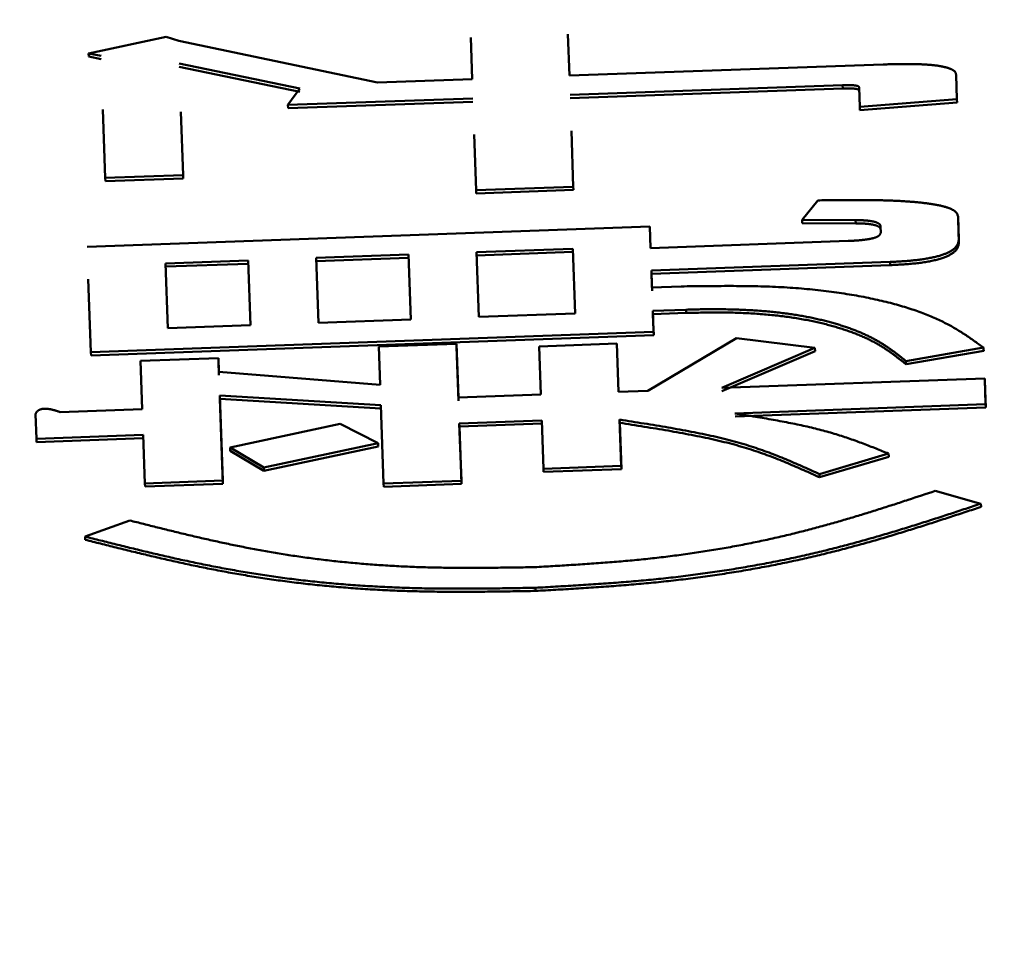
# Model space of a CAD drawing. Units: millimetres. Extents: x 0 to 420, y 0 to 297.
# Drawn here: x 129 to 130, y 118 to 118 of the extents above; entities that cross this region are included whole.
import ezdxf

# ---------------------------------------------------------------- set-up
doc = ezdxf.new("R2010")
doc.units = ezdxf.units.MM
doc.header["$LTSCALE"] = 0.18189
doc.layers.add('NoLayerName_001', color=7, linetype='Continuous')
doc.styles.get("Standard").update_dxf_attribs({"font": 'txt', "bigfont": 'extfont2'})
doc.dimstyles.get("Standard").update_dxf_attribs({"dimtxt": 2.5, "dimasz": 2.5, "dimexe": 1.25, "dimexo": 0.625, "dimtad": 1, "dimzin": 0, "dimdsep": 46, "dimtxsty": 'Standard', "dimcen": 2.5, "dimadec": 0, "dimazin": 0, "dimtfac": 0.75, "dimtmove": 0, "dimatfit": 3, "dimfxl": 1, "dimarcsym": 0})

# ---------------------------------------------------------------- blocks, each defined once
blk = doc.blocks.new('_OPEN30')
at = {"color": 0, "linetype": 'ByBlock', "lineweight": -2}
for p, q in [((-1, 0.267949), (0, 0)), ((0, 0), (-1, -0.267949)), ((0, 0), (-1, 0))]:
    blk.add_line(p, q, dxfattribs=at)
blk = doc.blocks.new('*D63')
at = {"layer": 'Defpoints', "color": 0}
for p in [(144.18937, 135.48212), (109.4468, 85.48212), (137.58937, 85.48212)]:
    blk.add_point(p, dxfattribs=at)
at = {"layer": 'NoLayerName_001', "color": 0, "linetype": 'Continuous', "lineweight": 25}
for p, q in [((144.12687, 135.48212), (108.1968, 135.48212)), ((109.4468, 132.48212), (109.4468, 88.48212)), ((137.52687, 85.48212), (108.1968, 85.48212))]:
    blk.add_line(p, q, dxfattribs=at)
at = {"layer": 'NoLayerName_001', "color": 0, "lineweight": 25, "xscale": 3, "yscale": 3, "zscale": 3}
for p, rotation in [((109.4468, 135.48212), 90), ((109.4468, 85.48212), 270)]:
    blk.add_blockref('_OPEN30', p, dxfattribs=dict(at, rotation=rotation))
at = {"layer": 'NoLayerName_001', "color": 0, "lineweight": 25, "insert": (107.0058, 111.1492), "char_height": 3, "attachment_point": 5, "rotation": 90}
blk.add_mtext('%%c250', dxfattribs=at)

msp = doc.modelspace()

# ---------------------------------------------------------------- linework, layer by layer
at = {"layer": 'NoLayerName_001', "color": 7, "linetype": 'Continuous', "lineweight": 50}
for p, q in [((129.21926, 118.12616), (129.26553, 118.13604)), ((129.26553, 118.13604), (129.27297, 118.13373)), ((129.27297, 118.13373), (129.3916, 118.10883)), ((129.44795, 118.11084), (129.44708, 118.13556)), ((129.50507, 118.13761), (129.50594, 118.1129)), ((129.22667, 118.12466), (129.21926, 118.12616)), ((129.21926, 118.12616), (129.21933, 118.1242)), ((129.22674, 118.12269), (129.21933, 118.1242)), ((129.34511, 118.10526), (129.27327, 118.12003)), ((129.34518, 118.1033), (129.27334, 118.11806)), ((129.50594, 118.1129), (129.69297, 118.11956)), ((129.3916, 118.10883), (129.44795, 118.11084)), ((129.73653, 118.11336), (129.73704, 118.09884)), ((129.3381, 118.09538), (129.34511, 118.10526)), ((129.66887, 118.10717), (129.50635, 118.10137)), ((129.66894, 118.10521), (129.50641, 118.09942)), ((129.66887, 118.10717), (129.66894, 118.10521)), ((129.67914, 118.0942), (129.67873, 118.10586)), ((129.67873, 118.10586), (129.6788, 118.1039)), ((129.44836, 118.09931), (129.3381, 118.09538)), ((129.73704, 118.09884), (129.67914, 118.0942)), ((129.73704, 118.09884), (129.73711, 118.09688)), ((129.22923, 118.05188), (129.2278, 118.09269)), ((129.3381, 118.09538), (129.33817, 118.09342)), ((129.44843, 118.09735), (129.33817, 118.09342)), ((129.67914, 118.0942), (129.67921, 118.09225)), ((129.73711, 118.09688), (129.67921, 118.09225)), ((129.27427, 118.09139), (129.2756, 118.05354)), ((129.45028, 118.04457), (129.44911, 118.0778)), ((129.5071, 118.07987), (129.50827, 118.04665)), ((129.2756, 118.05354), (129.22923, 118.05188)), ((129.22923, 118.05188), (129.2293, 118.04993)), ((129.27567, 118.0516), (129.2293, 118.04993)), ((129.2756, 118.05354), (129.27567, 118.0516)), ((129.50827, 118.04665), (129.45028, 118.04457)), ((129.50827, 118.04665), (129.50834, 118.04471)), ((129.45028, 118.04457), (129.45035, 118.04263)), ((129.50834, 118.04471), (129.45035, 118.04263)), ((129.64472, 118.0268), (129.65412, 118.0385)), ((129.73768, 118.02893), (129.73816, 118.01543)), ((129.21841, 118.01085), (129.5539, 118.02292)), ((129.5539, 118.02292), (129.55436, 118.01005)), ((129.67661, 118.02673), (129.64472, 118.0268)), ((129.64472, 118.0268), (129.64479, 118.02486)), ((129.67668, 118.0248), (129.64479, 118.02486)), ((129.67661, 118.02673), (129.67668, 118.0248)), ((129.69159, 118.01932), (129.69146, 118.023)), ((129.69146, 118.023), (129.69153, 118.02107)), ((129.73775, 118.02699), (129.73823, 118.01349)), ((129.55436, 118.01005), (129.67214, 118.01429)), ((129.73816, 118.01543), (129.73823, 118.01349)), ((129.40993, 118.00613), (129.35494, 118.00415)), ((129.35494, 118.00415), (129.35631, 117.96555)), ((129.41, 118.00419), (129.35501, 118.00221)), ((129.4113, 117.96754), (129.40993, 118.00613)), ((129.41, 118.00419), (129.40993, 118.00613)), ((129.50794, 118.00966), (129.4505, 118.00759)), ((129.4505, 118.00759), (129.45186, 117.96901)), ((129.50801, 118.00773), (129.45057, 118.00566)), ((129.5093, 117.97109), (129.50794, 118.00966)), ((129.50801, 118.00773), (129.50794, 118.00966)), ((129.31438, 118.00268), (129.26519, 118.00091)), ((129.26519, 118.00091), (129.26656, 117.9623)), ((129.31445, 118.00075), (129.26526, 117.99898)), ((129.31574, 117.96408), (129.31438, 118.00268)), ((129.31445, 118.00075), (129.31438, 118.00268)), ((129.69712, 118.00179), (129.55483, 117.99665)), ((129.69719, 117.99986), (129.5549, 117.99472)), ((129.55483, 117.99665), (129.55519, 117.98656)), ((129.55483, 117.99665), (129.5549, 117.99472)), ((129.5549, 117.99472), (129.55526, 117.98463)), ((129.22064, 117.9479), (129.21909, 117.99156)), ((129.55519, 117.98656), (129.57252, 117.98718)), ((129.45186, 117.96901), (129.5093, 117.97109)), ((129.57546, 117.97329), (129.55568, 117.97258)), ((129.55568, 117.97258), (129.55586, 117.96744)), ((129.55568, 117.97258), (129.55575, 117.97065)), ((129.57553, 117.97137), (129.55575, 117.97065)), ((129.55575, 117.97065), (129.55593, 117.96551)), ((129.26656, 117.9623), (129.31574, 117.96408)), ((129.35631, 117.96555), (129.4113, 117.96754)), ((129.55586, 117.96744), (129.55612, 117.96007)), ((129.55593, 117.96551), (129.55619, 117.95815)), ((129.55612, 117.96007), (129.22064, 117.9479)), ((129.55619, 117.95815), (129.22071, 117.94598)), ((129.55612, 117.96007), (129.55619, 117.95815)), ((129.39224, 117.95135), (129.43862, 117.95303)), ((129.39305, 117.92845), (129.39224, 117.95135)), ((129.43862, 117.95303), (129.43975, 117.9209)), ((129.43862, 117.95303), (129.43868, 117.95111)), ((129.48792, 117.9514), (129.53429, 117.95308)), ((129.48894, 117.92269), (129.48792, 117.9514)), ((129.53429, 117.95308), (129.53531, 117.92438)), ((129.55264, 117.92501), (129.6055, 117.95635)), ((129.6055, 117.95635), (129.65232, 117.95048)), ((129.22064, 117.9479), (129.22071, 117.94598)), ((129.43868, 117.95111), (129.43982, 117.91898)), ((129.65232, 117.95048), (129.59674, 117.92661)), ((129.65239, 117.94856), (129.59681, 117.9247)), ((129.65232, 117.95048), (129.65239, 117.94856)), ((129.7529, 117.95066), (129.70657, 117.94267)), ((129.75297, 117.94874), (129.70664, 117.94076)), ((129.25026, 117.94277), (129.29663, 117.94446)), ((129.25127, 117.91403), (129.25026, 117.94277)), ((129.29663, 117.94446), (129.29692, 117.93617)), ((129.29663, 117.94446), (129.2967, 117.94254)), ((129.2967, 117.94254), (129.29699, 117.93426)), ((129.70657, 117.94267), (129.70664, 117.94076)), ((129.29692, 117.93617), (129.39305, 117.92845)), ((129.59674, 117.92661), (129.75355, 117.93232)), ((129.75355, 117.93232), (129.75409, 117.91694)), ((129.75355, 117.93232), (129.75362, 117.93041)), ((129.75362, 117.93041), (129.75416, 117.91503)), ((129.39348, 117.91634), (129.29742, 117.92213)), ((129.29742, 117.92213), (129.29922, 117.87142)), ((129.43975, 117.9209), (129.48894, 117.92269)), ((129.53531, 117.92438), (129.55264, 117.92501)), ((129.29749, 117.92022), (129.29929, 117.86952)), ((129.39355, 117.91443), (129.29749, 117.92022)), ((129.39514, 117.86959), (129.39348, 117.91634)), ((129.39348, 117.91634), (129.39355, 117.91443)), ((129.75409, 117.91694), (129.60464, 117.91148)), ((129.75409, 117.91694), (129.75416, 117.91503)), ((129.18812, 117.89628), (129.1876, 117.91099)), ((129.20227, 117.91225), (129.25127, 117.91403)), ((129.75416, 117.91503), (129.60471, 117.90957)), ((129.30361, 117.89113), (129.36934, 117.90531)), ((129.36934, 117.90531), (129.39184, 117.89361)), ((129.48948, 117.90728), (129.4403, 117.90549)), ((129.4403, 117.90549), (129.44151, 117.87129)), ((129.4403, 117.90549), (129.44037, 117.90358)), ((129.48955, 117.90537), (129.44037, 117.90358)), ((129.49051, 117.87843), (129.48948, 117.90728)), ((129.5359, 117.90773), (129.53597, 117.90582)), ((129.5359, 117.90773), (129.53688, 117.88013)), ((129.53597, 117.90582), (129.53695, 117.87823)), ((129.25182, 117.89861), (129.18812, 117.89628)), ((129.25285, 117.86973), (129.25182, 117.89861)), ((129.44037, 117.90358), (129.44158, 117.86939)), ((129.18812, 117.89628), (129.18819, 117.89438)), ((129.25189, 117.8967), (129.18819, 117.89438)), ((129.39184, 117.89361), (129.32366, 117.87914)), ((129.39184, 117.89361), (129.39191, 117.89171)), ((129.32366, 117.87914), (129.30361, 117.89113)), ((129.30361, 117.89113), (129.30367, 117.88923)), ((129.32373, 117.87724), (129.30367, 117.88923)), ((129.39191, 117.89171), (129.32373, 117.87724)), ((129.69626, 117.88748), (129.65499, 117.87528)), ((129.69633, 117.88558), (129.65506, 117.87338)), ((129.53688, 117.88013), (129.49051, 117.87843)), ((129.49051, 117.87843), (129.49058, 117.87653)), ((129.53695, 117.87823), (129.49058, 117.87653)), ((129.53688, 117.88013), (129.53695, 117.87823)), ((129.65499, 117.87528), (129.65506, 117.87338)), ((129.29922, 117.87142), (129.25285, 117.86973)), ((129.25285, 117.86973), (129.25292, 117.86783)), ((129.29929, 117.86952), (129.25292, 117.86783)), ((129.29922, 117.87142), (129.29929, 117.86952)), ((129.44151, 117.87129), (129.39514, 117.86959)), ((129.39514, 117.86959), (129.39521, 117.86769)), ((129.44158, 117.86939), (129.39521, 117.86769)), ((129.44151, 117.87129), (129.44158, 117.86939)), ((129.72404, 117.86524), (129.75129, 117.85761)), ((129.75129, 117.85761), (129.75136, 117.85572)), ((129.21718, 117.83799), (129.24382, 117.84761))]:
    msp.add_line(p, q, dxfattribs=at)
for points, knots in [([(129.69297, 118.11956), (129.69397, 118.11959), (129.69546, 118.11963), (129.69745, 118.11968), (129.69894, 118.11971), (129.70043, 118.11974), (129.70191, 118.11977), (129.70339, 118.11979), (129.70486, 118.11981), (129.70632, 118.11981), (129.70778, 118.11981), (129.70923, 118.1198), (129.71068, 118.11979), (129.71211, 118.11976), (129.71352, 118.11972), (129.71492, 118.11967), (129.71631, 118.11961), (129.71767, 118.11953), (129.719, 118.11945), (129.72031, 118.11936), (129.72158, 118.11925), (129.72282, 118.11913), (129.72401, 118.119), (129.72516, 118.11885), (129.72626, 118.11869), (129.7273, 118.11852), (129.72829, 118.11833), (129.72922, 118.11814), (129.73009, 118.11793), (129.7309, 118.11771), (129.73164, 118.11748), (129.73233, 118.11725), (129.73296, 118.117), (129.73354, 118.11675), (129.73406, 118.11649), (129.73453, 118.11623), (129.73494, 118.11596), (129.73531, 118.11569), (129.73561, 118.11541), (129.73587, 118.11513), (129.736, 118.11492), (129.73607, 118.11482)], [0, 0, 0, 0, 0.00298885, 0.00448127, 0.00597129, 0.0074581, 0.00894092, 0.01041897, 0.01189147, 0.01335768, 0.01481683, 0.01626821, 0.01771095, 0.01914304, 0.02056184, 0.02196474, 0.02334912, 0.02471238, 0.02605174, 0.02736321, 0.02864248, 0.02988523, 0.03108722, 0.0322443, 0.03335328, 0.03441186, 0.03541787, 0.03636914, 0.03726365, 0.03810029, 0.03888086, 0.03960773, 0.04028337, 0.0409103, 0.04149112, 0.04202796, 0.04252217, 0.04297544, 0.04339011, 0.04376939, 0.04411784, 0.04411784, 0.04411784, 0.04411784]), ([(129.73607, 118.11482), (129.73612, 118.11473), (129.73623, 118.11454), (129.73633, 118.11425), (129.73642, 118.11395), (129.73648, 118.11366), (129.73651, 118.11346), (129.73653, 118.11336)], [0, 0, 0, 0, 0.00032595, 0.000638178, 0.000942983, 0.001244313, 0.001544363, 0.001544363, 0.001544363, 0.001544363]), ([(129.67873, 118.10586), (129.67867, 118.10597), (129.67857, 118.1062), (129.6783, 118.10643), (129.678, 118.1066), (129.67772, 118.10671), (129.67745, 118.10679), (129.67721, 118.10685), (129.67695, 118.10691), (129.67667, 118.10696), (129.67637, 118.10701), (129.67604, 118.10705), (129.6757, 118.10709), (129.67535, 118.10712), (129.67498, 118.10714), (129.67459, 118.10716), (129.6742, 118.10717), (129.6738, 118.10719), (129.6734, 118.10719), (129.67299, 118.1072), (129.67258, 118.1072), (129.67217, 118.1072), (129.67176, 118.1072), (129.67135, 118.1072), (129.67094, 118.1072), (129.67039, 118.10719), (129.6697, 118.10718), (129.66915, 118.10717), (129.66887, 118.10717)], [0, 0, 0, 0, 0.00038564, 0.000734, 0.0010357, 0.00141816, 0.0016414, 0.00188601, 0.00215188, 0.00243834, 0.00274448, 0.00306933, 0.0034119, 0.00377064, 0.00414336, 0.00452778, 0.00492159, 0.00532246, 0.00572803, 0.00613594, 0.00654481, 0.0069545, 0.00736491, 0.00777597, 0.00818759, 0.00859967, 0.00942488, 0.01025085, 0.01025085, 0.01025085, 0.01025085]), ([(129.6788, 118.1039), (129.67874, 118.10401), (129.67863, 118.10424), (129.67837, 118.10447), (129.67807, 118.10464), (129.67779, 118.10475), (129.67752, 118.10483), (129.67728, 118.10489), (129.67702, 118.10495), (129.67674, 118.105), (129.67644, 118.10505), (129.67611, 118.10509), (129.67577, 118.10513), (129.67542, 118.10516), (129.67504, 118.10518), (129.67466, 118.1052), (129.67427, 118.10522), (129.67387, 118.10523), (129.67346, 118.10524), (129.67306, 118.10524), (129.67265, 118.10524), (129.67224, 118.10525), (129.67183, 118.10525), (129.67142, 118.10524), (129.67101, 118.10524), (129.67046, 118.10523), (129.66977, 118.10522), (129.66922, 118.10521), (129.66894, 118.10521)], [0, 0, 0, 0, 0.00038553, 0.00073381, 0.00103479, 0.00141575, 0.00163827, 0.00188241, 0.00214827, 0.00243514, 0.00274195, 0.00306754, 0.00341075, 0.00376993, 0.00414292, 0.00452748, 0.00492132, 0.00532215, 0.00572764, 0.00613547, 0.00654425, 0.00695383, 0.00736412, 0.00777504, 0.00818651, 0.00859843, 0.00942331, 0.01024892, 0.01024892, 0.01024892, 0.01024892]), ([(129.65412, 118.0385), (129.65725, 118.03854), (129.66142, 118.0386), (129.66662, 118.03865), (129.66974, 118.03868), (129.67284, 118.0387), (129.67593, 118.03871), (129.67901, 118.03871), (129.68207, 118.0387), (129.68512, 118.03867), (129.68815, 118.03863), (129.69115, 118.03857), (129.69414, 118.03849), (129.6971, 118.03839), (129.70003, 118.03827), (129.70293, 118.03813), (129.70581, 118.03796), (129.70865, 118.03777), (129.71145, 118.03755), (129.71419, 118.0373), (129.71686, 118.03701), (129.71945, 118.03669), (129.72194, 118.03633), (129.72432, 118.03593), (129.72656, 118.03549), (129.72864, 118.03501), (129.73054, 118.03448), (129.73224, 118.0339), (129.73372, 118.03329), (129.73494, 118.03265), (129.73591, 118.03196), (129.73661, 118.03122), (129.73709, 118.03046), (129.73743, 118.0297), (129.7376, 118.02918), (129.73768, 118.02893)], [0, 0, 0, 0, 0.00938894, 0.01250968, 0.01562279, 0.01872639, 0.02181861, 0.02489758, 0.02796144, 0.03100839, 0.03403661, 0.03704432, 0.04002977, 0.04299126, 0.0459271, 0.04883565, 0.05171534, 0.05456433, 0.05737491, 0.06013366, 0.06282711, 0.06544201, 0.06796469, 0.07037796, 0.07266384, 0.07480516, 0.07678547, 0.07858566, 0.08018669, 0.08157375, 0.08274113, 0.08372539, 0.08460016, 0.08542224, 0.08622536, 0.08622536, 0.08622536, 0.08622536]), ([(129.73768, 118.02893), (129.7377, 118.02851), (129.73772, 118.02787), (129.73775, 118.02722), (129.73775, 118.02699)], [0, 0, 0, 0, 0.001259953, 0.001938417, 0.001938417, 0.001938417, 0.001938417]), ([(129.69146, 118.023), (129.69144, 118.02311), (129.69139, 118.02332), (129.69129, 118.02363), (129.69114, 118.02394), (129.69097, 118.02419), (129.69079, 118.02438), (129.69063, 118.02452), (129.69044, 118.02467), (129.69022, 118.0248), (129.68998, 118.02494), (129.68971, 118.02507), (129.68942, 118.0252), (129.6891, 118.02532), (129.68876, 118.02544), (129.6884, 118.02555), (129.68801, 118.02566), (129.68761, 118.02577), (129.68719, 118.02587), (129.68674, 118.02596), (129.68628, 118.02605), (129.6858, 118.02613), (129.68531, 118.02621), (129.6848, 118.02628), (129.68427, 118.02635), (129.68373, 118.02641), (129.68318, 118.02646), (129.68261, 118.02651), (129.68204, 118.02655), (129.68146, 118.02659), (129.68087, 118.02662), (129.68027, 118.02664), (129.67967, 118.02666), (129.67906, 118.02668), (129.67845, 118.0267), (129.67764, 118.02671), (129.67702, 118.02673), (129.67661, 118.02673)], [0, 0, 0, 0, 0.00032101, 0.0006462, 0.00098388, 0.00134944, 0.00154978, 0.00176605, 0.00200137, 0.00225699, 0.00253348, 0.00283116, 0.0031502, 0.00349052, 0.00385158, 0.00423261, 0.00463278, 0.00505121, 0.00548706, 0.0059399, 0.0064094, 0.00689521, 0.00739697, 0.00791415, 0.00844557, 0.0089899, 0.00954579, 0.01011189, 0.01068691, 0.01126997, 0.01186022, 0.01245682, 0.01305887, 0.0136655, 0.01427581, 0.01488887, 0.01611962, 0.01611962, 0.01611962, 0.01611962]), ([(129.69153, 118.02107), (129.69151, 118.02117), (129.69146, 118.02138), (129.69136, 118.02169), (129.69121, 118.02201), (129.69104, 118.02225), (129.69086, 118.02244), (129.6907, 118.02259), (129.69051, 118.02273), (129.69029, 118.02287), (129.69005, 118.023), (129.68978, 118.02314), (129.68949, 118.02326), (129.68917, 118.02339), (129.68883, 118.0235), (129.68847, 118.02362), (129.68808, 118.02373), (129.68768, 118.02383), (129.68725, 118.02393), (129.68681, 118.02403), (129.68635, 118.02412), (129.68587, 118.0242), (129.68538, 118.02428), (129.68487, 118.02435), (129.68434, 118.02441), (129.6838, 118.02447), (129.68325, 118.02453), (129.68268, 118.02457), (129.68211, 118.02461), (129.68153, 118.02465), (129.68094, 118.02468), (129.68034, 118.0247), (129.67974, 118.02472), (129.67913, 118.02474), (129.67852, 118.02476), (129.67771, 118.02478), (129.67709, 118.02479), (129.67668, 118.0248)], [0, 0, 0, 0, 0.0003211, 0.00064637, 0.00098411, 0.00134971, 0.00155004, 0.0017663, 0.00200157, 0.00225716, 0.00253364, 0.00283137, 0.00315055, 0.00349114, 0.00385251, 0.00423381, 0.00463411, 0.0050524, 0.0054878, 0.00593996, 0.00640871, 0.00689385, 0.00739519, 0.00791234, 0.00844409, 0.00898897, 0.0095455, 0.0101122, 0.01068768, 0.01127103, 0.01186142, 0.01245802, 0.01305998, 0.01366641, 0.01427643, 0.01488916, 0.01611914, 0.01611914, 0.01611914, 0.01611914]), ([(129.67214, 118.01429), (129.67264, 118.01432), (129.67339, 118.01435), (129.67438, 118.0144), (129.67513, 118.01444), (129.67587, 118.01449), (129.67661, 118.01453), (129.67734, 118.01458), (129.67808, 118.01464), (129.67881, 118.01469), (129.67953, 118.01476), (129.68025, 118.01483), (129.68096, 118.01491), (129.68167, 118.01499), (129.68236, 118.01508), (129.68305, 118.01518), (129.68372, 118.01528), (129.68438, 118.01539), (129.68502, 118.01551), (129.68565, 118.01563), (129.68624, 118.01576), (129.68681, 118.0159), (129.68736, 118.01605), (129.68787, 118.0162), (129.68834, 118.01636), (129.68878, 118.01653), (129.68919, 118.0167), (129.68956, 118.01688), (129.68989, 118.01706), (129.69018, 118.01724), (129.69043, 118.01742), (129.69065, 118.01761), (129.69084, 118.0178), (129.69099, 118.01799), (129.69113, 118.01818), (129.69124, 118.01837), (129.69133, 118.01856), (129.69141, 118.01875), (129.69148, 118.01894), (129.69154, 118.01913), (129.69157, 118.01926), (129.69159, 118.01932)], [0, 0, 0, 0, 0.001495, 0.00224133, 0.00298626, 0.00372933, 0.00447009, 0.00520809, 0.00594291, 0.00667412, 0.00740132, 0.00812407, 0.00884139, 0.00955201, 0.01025464, 0.01094803, 0.01163077, 0.01230038, 0.01295391, 0.01358846, 0.01420117, 0.01478942, 0.01535119, 0.01588466, 0.01638811, 0.01685991, 0.01729934, 0.01770643, 0.01808135, 0.01842445, 0.01873681, 0.01902213, 0.01928486, 0.01952928, 0.01975937, 0.01997868, 0.02019025, 0.0203965, 0.02059934, 0.02080018, 0.02100011, 0.02100011, 0.02100011, 0.02100011]), ([(129.73823, 118.01349), (129.73821, 118.01334), (129.73817, 118.01303), (129.7381, 118.01257), (129.73801, 118.01211), (129.73791, 118.01164), (129.73778, 118.01118), (129.73762, 118.01071), (129.73742, 118.01025), (129.73717, 118.00979), (129.73688, 118.00932), (129.73652, 118.00886), (129.7361, 118.0084), (129.73561, 118.00793), (129.73506, 118.00748), (129.73445, 118.00702), (129.73377, 118.00657), (129.73302, 118.00612), (129.7322, 118.00568), (129.73131, 118.00524), (129.73034, 118.00482), (129.72929, 118.00441), (129.72815, 118.00401), (129.72692, 118.00363), (129.72563, 118.00327), (129.72426, 118.00292), (129.72282, 118.00259), (129.72133, 118.00227), (129.71978, 118.00198), (129.71819, 118.00171), (129.71656, 118.00146), (129.71489, 118.00123), (129.7132, 118.00103), (129.71148, 118.00084), (129.70974, 118.00068), (129.70798, 118.00053), (129.70621, 118.0004), (129.70442, 118.00028), (129.70262, 118.00016), (129.70021, 118.00002), (129.6984, 117.99993), (129.69719, 117.99986)], [0, 0, 0, 0, 0.00046684, 0.00093461, 0.00140449, 0.00187817, 0.00235808, 0.00284758, 0.00335106, 0.00387397, 0.00442281, 0.00500486, 0.00562732, 0.00629431, 0.00700868, 0.00777288, 0.00858902, 0.00945907, 0.0103867, 0.01137685, 0.01243465, 0.01356532, 0.01477269, 0.01605402, 0.01740457, 0.01881935, 0.02029321, 0.02182075, 0.02339613, 0.02501335, 0.02666639, 0.02834917, 0.03005623, 0.03178484, 0.03353288, 0.03529812, 0.03707826, 0.03887091, 0.04067364, 0.04248396, 0.04611731, 0.04611731, 0.04611731, 0.04611731]), ([(129.73816, 118.01543), (129.73814, 118.01529), (129.7381, 118.01502), (129.73804, 118.0146), (129.73797, 118.01419), (129.73789, 118.01378), (129.73779, 118.01337), (129.73766, 118.01296), (129.73751, 118.01254), (129.73732, 118.01213), (129.7371, 118.01172), (129.73684, 118.0113), (129.73653, 118.01089), (129.73617, 118.01048), (129.73576, 118.01007), (129.7353, 118.00966), (129.73479, 118.00925), (129.73423, 118.00885), (129.73361, 118.00845), (129.73294, 118.00805), (129.73222, 118.00765), (129.73143, 118.00727), (129.73059, 118.00689), (129.72968, 118.00652), (129.7287, 118.00616), (129.72766, 118.00581), (129.72655, 118.00547), (129.72538, 118.00515), (129.72416, 118.00484), (129.72288, 118.00455), (129.72156, 118.00427), (129.7202, 118.00401), (129.71879, 118.00376), (129.71736, 118.00353), (129.71589, 118.00331), (129.7144, 118.00311), (129.71289, 118.00292), (129.71136, 118.00275), (129.70981, 118.00259), (129.70825, 118.00244), (129.7072, 118.00236), (129.70668, 118.00232)], [0, 0, 0, 0, 0.00041528, 0.00083122, 0.0012486, 0.0016685, 0.00209243, 0.00252241, 0.00296109, 0.00341179, 0.0038785, 0.00436581, 0.00487888, 0.00542299, 0.00600156, 0.00661668, 0.00727016, 0.00796355, 0.00869824, 0.00947562, 0.01029849, 0.01117043, 0.01209515, 0.0130764, 0.01411785, 0.01521982, 0.01637906, 0.01759205, 0.01885513, 0.02016457, 0.02151657, 0.02290734, 0.02433299, 0.02578958, 0.02727307, 0.02877941, 0.03030503, 0.03184741, 0.03340411, 0.0349727, 0.03655073, 0.03655073, 0.03655073, 0.03655073]), ([(129.70668, 118.00232), (129.70615, 118.00228), (129.70509, 118.0022), (129.70351, 118.0021), (129.70191, 118.00202), (129.69978, 118.00191), (129.69819, 118.00184), (129.69712, 118.00179)], [0, 0, 0, 0, 0.001585091, 0.003175685, 0.004770761, 0.006369251, 0.009571985, 0.009571985, 0.009571985, 0.009571985]), ([(129.69712, 118.00179), (129.69713, 118.00137), (129.69716, 118.00073), (129.69718, 118.00008), (129.69719, 117.99986)], [0, 0, 0, 0, 0.001255065, 0.001930971, 0.001930971, 0.001930971, 0.001930971]), ([(129.57252, 117.98718), (129.57499, 117.98722), (129.57992, 117.98729), (129.58731, 117.98737), (129.59467, 117.98743), (129.60199, 117.98745), (129.60925, 117.98742), (129.61644, 117.98732), (129.62355, 117.98713), (129.63056, 117.98685), (129.63747, 117.98646), (129.64424, 117.98595), (129.65087, 117.98533), (129.65734, 117.98462), (129.66364, 117.98381), (129.66974, 117.98292), (129.67566, 117.98195), (129.68137, 117.98091), (129.68688, 117.97979), (129.69218, 117.9786), (129.69727, 117.97733), (129.70215, 117.97601), (129.70683, 117.97461), (129.71129, 117.97317), (129.71554, 117.97166), (129.71958, 117.9701), (129.72341, 117.9685), (129.72703, 117.96685), (129.73045, 117.96516), (129.73368, 117.96343), (129.73674, 117.96166), (129.73965, 117.95987), (129.74245, 117.95806), (129.74514, 117.95622), (129.74777, 117.95437), (129.75035, 117.95252), (129.75205, 117.95127), (129.7529, 117.95066)], [0, 0, 0, 0, 0.0074074, 0.0148006, 0.0221656, 0.0294885, 0.0367557, 0.0439537, 0.0510697, 0.0580912, 0.0650064, 0.071803, 0.0784664, 0.0849818, 0.0913337, 0.0975085, 0.1035011, 0.1093094, 0.1149311, 0.1203644, 0.1256092, 0.1306672, 0.1355401, 0.1402299, 0.1447386, 0.1490682, 0.1532209, 0.1571991, 0.1610069, 0.1646613, 0.1681847, 0.1715988, 0.1749238, 0.1781791, 0.1813831, 0.1845534, 0.187707, 0.187707, 0.187707, 0.187707]), ([(129.60144, 117.9735), (129.60001, 117.97352), (129.59715, 117.97359), (129.59284, 117.97362), (129.58852, 117.97361), (129.58417, 117.97354), (129.57982, 117.97343), (129.57692, 117.97334), (129.57546, 117.97329)], [0, 0, 0, 0, 0.00428463, 0.00859236, 0.01291993, 0.01726413, 0.02162028, 0.02598255, 0.02598255, 0.02598255, 0.02598255]), ([(129.57546, 117.97329), (129.57548, 117.97288), (129.5755, 117.97224), (129.57552, 117.97159), (129.57553, 117.97137)], [0, 0, 0, 0, 0.001251306, 0.001925015, 0.001925015, 0.001925015, 0.001925015]), ([(129.58535, 117.97156), (129.58371, 117.97153), (129.58044, 117.97148), (129.57717, 117.9714), (129.57553, 117.97137)], [0, 0, 0, 0, 0.004903269, 0.009814136, 0.009814136, 0.009814136, 0.009814136]), ([(129.70664, 117.94076), (129.70611, 117.94118), (129.70506, 117.94203), (129.70346, 117.94331), (129.70185, 117.94457), (129.7002, 117.94584), (129.69851, 117.94709), (129.69676, 117.94834), (129.69496, 117.94957), (129.69307, 117.95079), (129.6911, 117.952), (129.68904, 117.95318), (129.68687, 117.95435), (129.68459, 117.9555), (129.68221, 117.95662), (129.67971, 117.95772), (129.67709, 117.9588), (129.67437, 117.95984), (129.67152, 117.96086), (129.66856, 117.96185), (129.66547, 117.9628), (129.66227, 117.96372), (129.65894, 117.96461), (129.65548, 117.96545), (129.6519, 117.96626), (129.64819, 117.96701), (129.64435, 117.96772), (129.64038, 117.96837), (129.63628, 117.96897), (129.63206, 117.96951), (129.62773, 117.97), (129.6233, 117.97042), (129.61877, 117.97079), (129.61415, 117.9711), (129.60947, 117.97134), (129.60472, 117.97151), (129.59992, 117.97162), (129.59509, 117.97165), (129.59023, 117.97164), (129.58697, 117.97158), (129.58535, 117.97156)], [0, 0, 0, 0, 0.0020298, 0.0040667, 0.006118, 0.0081911, 0.0102938, 0.0124339, 0.0146201, 0.0168611, 0.0191662, 0.0215451, 0.0240068, 0.0265551, 0.0291926, 0.0319219, 0.0347457, 0.0376663, 0.0406865, 0.0438088, 0.0470358, 0.0503699, 0.0538137, 0.0573694, 0.0610394, 0.0648262, 0.0687322, 0.0727591, 0.076903, 0.0811576, 0.0855165, 0.0899731, 0.0945203, 0.0991474, 0.1038435, 0.1085973, 0.1133976, 0.1182343, 0.1231002, 0.1279884, 0.1279884, 0.1279884, 0.1279884]), ([(129.70657, 117.94267), (129.7061, 117.94305), (129.70516, 117.94381), (129.70375, 117.94494), (129.70232, 117.94607), (129.70087, 117.94719), (129.69938, 117.94831), (129.69786, 117.94942), (129.6963, 117.95053), (129.69468, 117.95162), (129.693, 117.95271), (129.69126, 117.95378), (129.68944, 117.95484), (129.68754, 117.95588), (129.68555, 117.95691), (129.68348, 117.95792), (129.68132, 117.95891), (129.67907, 117.95988), (129.67673, 117.96083), (129.6743, 117.96176), (129.67177, 117.96267), (129.66916, 117.96355), (129.66645, 117.96441), (129.66364, 117.96524), (129.66073, 117.96604), (129.65773, 117.96681), (129.65463, 117.96755), (129.65142, 117.96826), (129.64812, 117.96893), (129.64471, 117.96956), (129.64119, 117.97016), (129.63758, 117.9707), (129.63387, 117.97121), (129.63007, 117.97166), (129.62618, 117.97207), (129.62221, 117.97243), (129.61817, 117.97274), (129.61406, 117.973), (129.6099, 117.97321), (129.60568, 117.97338), (129.60286, 117.97345), (129.60144, 117.9735)], [0, 0, 0, 0, 0.0018044, 0.0036139, 0.0054334, 0.0072682, 0.0091235, 0.011005, 0.0129183, 0.0148695, 0.0168648, 0.0189107, 0.0210142, 0.0231818, 0.0254172, 0.0277222, 0.0300986, 0.0325482, 0.0350729, 0.0376744, 0.0403547, 0.0431154, 0.0459584, 0.0488854, 0.0518983, 0.0549988, 0.0581884, 0.0614688, 0.0648417, 0.0683088, 0.0718717, 0.0755279, 0.0792734, 0.0831036, 0.0870141, 0.0910007, 0.0950576, 0.099177, 0.1033504, 0.1075694, 0.1118255, 0.1118255, 0.1118255, 0.1118255]), ([(129.7529, 117.95066), (129.75291, 117.95024), (129.75294, 117.9496), (129.75296, 117.94896), (129.75297, 117.94874)], [0, 0, 0, 0, 0.001246444, 0.001917569, 0.001917569, 0.001917569, 0.001917569]), ([(129.1876, 117.91099), (129.18763, 117.91108), (129.1877, 117.91124), (129.18781, 117.91149), (129.18794, 117.91174), (129.18808, 117.91199), (129.18824, 117.91224), (129.18844, 117.91249), (129.18867, 117.91274), (129.18894, 117.91298), (129.1892, 117.91317), (129.18944, 117.91333), (129.18964, 117.91344), (129.18985, 117.91355), (129.19009, 117.91366), (129.19035, 117.91377), (129.19064, 117.91387), (129.19095, 117.91396), (129.19129, 117.91405), (129.19166, 117.91412), (129.19205, 117.91418), (129.19245, 117.91422), (129.19287, 117.91425), (129.19329, 117.91426), (129.1937, 117.91426), (129.19411, 117.91424), (129.19451, 117.91421), (129.19489, 117.91417), (129.19526, 117.91412), (129.19562, 117.91407), (129.19597, 117.91401), (129.19631, 117.91395), (129.19664, 117.91389), (129.19697, 117.91382), (129.19728, 117.91375), (129.1976, 117.91367), (129.1979, 117.9136), (129.1982, 117.91352), (129.1985, 117.91345), (129.19879, 117.91337), (129.19898, 117.91331), (129.19907, 117.91329)], [0, 0, 0, 0, 0.0002711, 0.00054428, 0.00082195, 0.00110715, 0.0014037, 0.00171637, 0.00205079, 0.0024133, 0.0028118, 0.00302765, 0.0032563, 0.00349948, 0.00375979, 0.00404005, 0.00434323, 0.00467081, 0.00502203, 0.00539606, 0.00579105, 0.00620144, 0.00662069, 0.00704221, 0.00745938, 0.00786626, 0.00826159, 0.00864558, 0.00901872, 0.00938192, 0.00973606, 0.01008197, 0.01042044, 0.01075223, 0.01107794, 0.01139796, 0.01171263, 0.01202231, 0.01232732, 0.01262801, 0.01292471, 0.01292471, 0.01292471, 0.01292471]), ([(129.19907, 117.91329), (129.19917, 117.91326), (129.19935, 117.9132), (129.19963, 117.91312), (129.19991, 117.91304), (129.20018, 117.91295), (129.20044, 117.91286), (129.20071, 117.91278), (129.20097, 117.91269), (129.20124, 117.9126), (129.20158, 117.91248), (129.20193, 117.91236), (129.20219, 117.91227), (129.20227, 117.91225)], [0, 0, 0, 0, 0.000293035, 0.000582728, 0.000869399, 0.001153363, 0.001434932, 0.001714413, 0.00199211, 0.002268326, 0.00254336, 0.003091069, 0.003364335, 0.003364335, 0.003364335, 0.003364335]), ([(129.60464, 117.91148), (129.60825, 117.91089), (129.61365, 117.91001), (129.62082, 117.90879), (129.62614, 117.90787), (129.63139, 117.90692), (129.63655, 117.90594), (129.64162, 117.90492), (129.64656, 117.90386), (129.65137, 117.90275), (129.65604, 117.90158), (129.66054, 117.90035), (129.66489, 117.89906), (129.66911, 117.89772), (129.67321, 117.89634), (129.67721, 117.89492), (129.68112, 117.89347), (129.68496, 117.892), (129.68876, 117.8905), (129.69252, 117.88899), (129.69501, 117.88798), (129.69626, 117.88748)], [0, 0, 0, 0, 0.01097546, 0.01642409, 0.02182591, 0.02716554, 0.03242778, 0.03759769, 0.04266068, 0.04760256, 0.0524097, 0.05707415, 0.06160774, 0.06602676, 0.07034696, 0.07458361, 0.07875147, 0.08286491, 0.08693788, 0.09098404, 0.09501685, 0.09501685, 0.09501685, 0.09501685]), ([(129.65499, 117.87528), (129.65344, 117.87598), (129.65035, 117.87739), (129.64568, 117.87949), (129.64096, 117.88157), (129.63616, 117.88362), (129.63126, 117.88563), (129.62622, 117.8876), (129.62102, 117.8895), (129.61564, 117.89134), (129.61004, 117.8931), (129.60421, 117.89477), (129.59813, 117.89634), (129.59181, 117.89782), (129.58529, 117.89923), (129.57858, 117.90057), (129.57171, 117.90185), (129.5647, 117.90308), (129.55759, 117.90428), (129.55041, 117.90544), (129.54316, 117.90659), (129.53832, 117.90735), (129.5359, 117.90773)], [0, 0, 0, 0, 0.0050897, 0.0101995, 0.0153498, 0.0205615, 0.025856, 0.0312556, 0.0367833, 0.0424632, 0.0483204, 0.0543808, 0.0606638, 0.0671575, 0.0738411, 0.0806926, 0.0876892, 0.0948077, 0.102024, 0.1093141, 0.1166535, 0.1240175, 0.1240175, 0.1240175, 0.1240175]), ([(129.65506, 117.87338), (129.65351, 117.87408), (129.65042, 117.87549), (129.64575, 117.87759), (129.64103, 117.87967), (129.63623, 117.88172), (129.63133, 117.88373), (129.62629, 117.88569), (129.62109, 117.8876), (129.61571, 117.88944), (129.61011, 117.89119), (129.60428, 117.89287), (129.5982, 117.89443), (129.59188, 117.89592), (129.58535, 117.89732), (129.57864, 117.89866), (129.57177, 117.89994), (129.56477, 117.90118), (129.55766, 117.90237), (129.55047, 117.90354), (129.54323, 117.90468), (129.53839, 117.90544), (129.53597, 117.90582)], [0, 0, 0, 0, 0.0050897, 0.0101995, 0.0153499, 0.0205616, 0.0258562, 0.0312558, 0.0367835, 0.0424634, 0.0483206, 0.0543811, 0.060664, 0.0671576, 0.073841, 0.0806923, 0.0876888, 0.094807, 0.102023, 0.1093128, 0.1166519, 0.1240156, 0.1240156, 0.1240156, 0.1240156]), ([(129.69626, 117.88748), (129.69627, 117.88707), (129.6963, 117.88644), (129.69632, 117.8858), (129.69633, 117.88558)], [0, 0, 0, 0, 0.001235813, 0.001901189, 0.001901189, 0.001901189, 0.001901189]), ([(129.32366, 117.87914), (129.32367, 117.87873), (129.32369, 117.87809), (129.32372, 117.87746), (129.32373, 117.87724)], [0, 0, 0, 0, 0.001236714, 0.001902678, 0.001902678, 0.001902678, 0.001902678]), ([(129.48523, 117.81976), (129.48886, 117.81997), (129.49612, 117.82039), (129.50699, 117.82105), (129.51784, 117.82176), (129.52865, 117.82255), (129.5394, 117.82343), (129.5501, 117.82445), (129.56072, 117.82562), (129.57123, 117.82694), (129.58162, 117.82841), (129.59185, 117.83001), (129.6019, 117.83175), (129.61175, 117.83361), (129.62137, 117.83559), (129.63077, 117.83768), (129.63994, 117.83986), (129.64892, 117.84214), (129.65771, 117.84451), (129.66635, 117.84694), (129.67485, 117.84944), (129.68323, 117.85199), (129.69151, 117.85458), (129.69971, 117.85722), (129.71055, 117.86076), (129.71864, 117.86346), (129.72404, 117.86524)], [0, 0, 0, 0, 0.0109075, 0.0218039, 0.032678, 0.0435194, 0.0543179, 0.0650643, 0.0757491, 0.086353, 0.0968511, 0.1072183, 0.1174294, 0.1274591, 0.1372832, 0.1468984, 0.1563233, 0.1655773, 0.1746792, 0.1836473, 0.1924995, 0.2012532, 0.2099255, 0.2185331, 0.2270924, 0.2441311, 0.2441311, 0.2441311, 0.2441311]), ([(129.75129, 117.85761), (129.74829, 117.85662), (129.74227, 117.85462), (129.73323, 117.85165), (129.72415, 117.84869), (129.715, 117.84577), (129.70576, 117.84288), (129.69642, 117.84005), (129.68694, 117.83728), (129.67731, 117.83459), (129.6675, 117.83197), (129.6575, 117.82945), (129.64728, 117.82704), (129.63682, 117.82473), (129.6261, 117.82256), (129.61514, 117.82052), (129.60395, 117.81862), (129.59257, 117.81687), (129.58103, 117.81527), (129.56935, 117.81383), (129.55756, 117.81256), (129.5457, 117.81145), (129.53377, 117.81049), (129.52179, 117.80964), (129.50977, 117.80887), (129.49772, 117.80815), (129.48969, 117.8077), (129.48567, 117.80746)], [0, 0, 0, 0, 0.0094941, 0.0190057, 0.0285523, 0.0381518, 0.0478221, 0.0575816, 0.0674489, 0.0774433, 0.0875843, 0.0978923, 0.1083878, 0.1190921, 0.1300259, 0.141185, 0.1525416, 0.164067, 0.1757324, 0.187509, 0.1993682, 0.2112883, 0.2232598, 0.2352737, 0.2473201, 0.2593886, 0.2714681, 0.2714681, 0.2714681, 0.2714681]), ([(129.75136, 117.85572), (129.74836, 117.85472), (129.74234, 117.85273), (129.7333, 117.84976), (129.72422, 117.8468), (129.71507, 117.84388), (129.70583, 117.84099), (129.69648, 117.83816), (129.68701, 117.83539), (129.67738, 117.8327), (129.66757, 117.83008), (129.65757, 117.82757), (129.64734, 117.82515), (129.63688, 117.82285), (129.62617, 117.82067), (129.61521, 117.81863), (129.60402, 117.81673), (129.59264, 117.81498), (129.58109, 117.81338), (129.56941, 117.81194), (129.55763, 117.81067), (129.54576, 117.80957), (129.53383, 117.80861), (129.52186, 117.80775), (129.50984, 117.80698), (129.49779, 117.80627), (129.48976, 117.80581), (129.48574, 117.80558)], [0, 0, 0, 0, 0.0094945, 0.0190065, 0.0285536, 0.0381534, 0.0478241, 0.0575839, 0.0674516, 0.0774462, 0.0875875, 0.0978956, 0.1083912, 0.1190956, 0.1300293, 0.1411883, 0.1525447, 0.1640697, 0.1757347, 0.1875108, 0.1993695, 0.211289, 0.2232599, 0.2352732, 0.247319, 0.2593868, 0.2714657, 0.2714657, 0.2714657, 0.2714657]), ([(129.24382, 117.84761), (129.24657, 117.84692), (129.25207, 117.84552), (129.26034, 117.84344), (129.26865, 117.84138), (129.27702, 117.83935), (129.28546, 117.83737), (129.294, 117.83543), (129.30265, 117.83356), (129.31144, 117.83177), (129.32038, 117.83006), (129.3295, 117.82844), (129.3388, 117.82693), (129.34832, 117.82553), (129.35806, 117.82426), (129.36801, 117.82313), (129.37816, 117.82214), (129.38848, 117.82129), (129.39895, 117.82059), (129.40953, 117.82004), (129.4202, 117.81966), (129.43094, 117.81944), (129.44173, 117.81934), (129.45257, 117.81935), (129.46344, 117.81944), (129.47433, 117.81959), (129.4816, 117.8197), (129.48523, 117.81976)], [0, 0, 0, 0, 0.0085071, 0.0170302, 0.0255854, 0.0341888, 0.0428568, 0.0516063, 0.0604543, 0.0694182, 0.078516, 0.0877659, 0.0971869, 0.1067982, 0.1166186, 0.1266449, 0.1368527, 0.1472169, 0.1577123, 0.1683139, 0.1789968, 0.1897415, 0.2005388, 0.2113791, 0.2222524, 0.233148, 0.2440549, 0.2440549, 0.2440549, 0.2440549]), ([(129.48567, 117.80746), (129.48164, 117.8074), (129.4736, 117.80726), (129.46153, 117.80709), (129.44949, 117.80697), (129.43748, 117.80694), (129.42551, 117.80702), (129.4136, 117.80724), (129.40176, 117.80764), (129.39001, 117.80822), (129.37838, 117.80896), (129.3669, 117.80987), (129.35561, 117.81095), (129.34453, 117.81218), (129.33369, 117.81356), (129.32309, 117.81509), (129.31272, 117.81675), (129.30257, 117.81853), (129.2926, 117.82042), (129.2828, 117.8224), (129.27315, 117.82447), (129.26363, 117.82662), (129.25421, 117.82882), (129.24488, 117.83107), (129.23561, 117.83335), (129.22638, 117.83566), (129.22024, 117.83721), (129.21718, 117.83799)], [0, 0, 0, 0, 0.0120789, 0.0241466, 0.0361921, 0.048205, 0.0601751, 0.0720934, 0.0839504, 0.0957245, 0.1073869, 0.118909, 0.130262, 0.1414172, 0.1523468, 0.1630469, 0.173538, 0.1838414, 0.1939779, 0.2039676, 0.2138303, 0.223585, 0.2332507, 0.2428454, 0.2523874, 0.2618943, 0.2713837, 0.2713837, 0.2713837, 0.2713837]), ([(129.21718, 117.83799), (129.21719, 117.83758), (129.21721, 117.83694), (129.21724, 117.83631), (129.21725, 117.83609)], [0, 0, 0, 0, 0.001230906, 0.001893743, 0.001893743, 0.001893743, 0.001893743]), ([(129.48574, 117.80558), (129.48171, 117.80552), (129.47367, 117.80538), (129.4616, 117.8052), (129.44956, 117.80509), (129.43755, 117.80505), (129.42559, 117.80514), (129.41367, 117.80536), (129.40183, 117.80576), (129.39008, 117.80633), (129.37845, 117.80708), (129.36697, 117.80799), (129.35568, 117.80906), (129.3446, 117.81029), (129.33376, 117.81167), (129.32316, 117.8132), (129.3128, 117.81486), (129.30264, 117.81664), (129.29268, 117.81853), (129.28288, 117.82051), (129.27323, 117.82258), (129.2637, 117.82473), (129.25429, 117.82693), (129.24495, 117.82918), (129.23568, 117.83146), (129.22645, 117.83377), (129.22031, 117.83532), (129.21725, 117.83609)], [0, 0, 0, 0, 0.0120782, 0.0241453, 0.0361902, 0.0482025, 0.0601721, 0.0720899, 0.0839465, 0.0957202, 0.1073823, 0.1189041, 0.130257, 0.1414121, 0.1523418, 0.163042, 0.1735332, 0.1838368, 0.1939735, 0.2039634, 0.2138264, 0.2235815, 0.2332474, 0.2428425, 0.2523849, 0.2618921, 0.2713819, 0.2713819, 0.2713819, 0.2713819]), ([(129.48567, 117.80746), (129.48568, 117.80706), (129.48571, 117.80643), (129.48573, 117.8058), (129.48574, 117.80558)], [0, 0, 0, 0, 0.001224081, 0.00188332, 0.00188332, 0.00188332, 0.00188332])]:
    msp.add_open_spline(points, degree=3, knots=knots, dxfattribs=at)

# ---------------------------------------------------------------- dimensions: what is measured, and where the dimension line sits
at = {"layer": 'NoLayerName_001', "color": 7, "linetype": 'Continuous', "lineweight": 25}
dim = msp.add_linear_dim(base=(109.4468, 85.48212), p1=(144.18937, 135.48212), p2=(137.58937, 85.48212), angle=270, text='%%c250', dimstyle='Standard', override={"dimtxt": 3, "dimasz": 3, "dimexo": 0.0625, "dimgap": 0.909505, "dimdec": 0, "dimpost": '%%c<>', "dimblk": 'OPEN30', "dimclrd": 0, "dimclre": 0, "dimclrt": 0, "dimtp": 0, "dimtm": 0, "dimlwd": 25, "dimlwe": 25}, dxfattribs=at)
dim.commit()
dim.dimension.update_dxf_attribs({"geometry": '*D63', "text_midpoint": (109.4468, 111.1492), "dimtype": 160})

doc.saveas('drawing.dxf')
